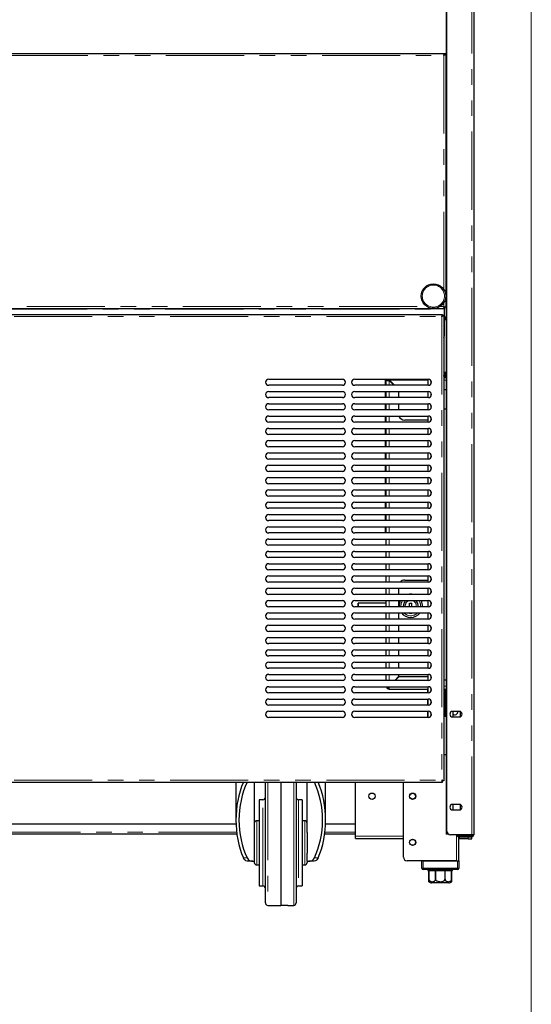
# Model space of a CAD drawing. Units: millimetres. Extents: x 0 to 586, y 0 to 420.
# Drawn here: x 538 to 580, y 83 to 163 of the extents above; entities that cross this region are included whole.
import ezdxf

# ---------------------------------------------------------------- set-up
doc = ezdxf.new("R2010")
doc.units = ezdxf.units.MM
doc.linetypes.add('PHANTOM', pattern=[12.7, 6.35, -1.27, 1.27, -1.27, 1.27, -1.27])

msp = doc.modelspace()

# ---------------------------------------------------------------- linework, layer by layer
at = {"color": 7, "linetype": 'Continuous', "lineweight": 18}
msp.add_line((579.873, 9.004), (579.873, 411.004), dxfattribs=at)
at = {"color": 7, "linetype": 'Continuous', "lineweight": 25}
for p, q in [((572.943, 277.09), (572.943, 97.25)), ((572.993, 97.5), (572.993, 277.14)), ((575.193, 277.14), (575.193, 97.2)), ((423.09, 160.7), (572.796, 160.7)), ((572.779, 160.58), (572.791, 160.58)), ((572.78, 160.58), (572.802, 160.58)), ((572.796, 160.7), (572.796, 160.6)), ((572.796, 160.7), (572.943, 160.7)), ((572.796, 160.65), (572.943, 160.65)), ((572.903, 160.593), (572.803, 160.593)), ((572.903, 160.593), (572.903, 140.088)), ((572.943, 160.48), (572.903, 160.48)), ((572.915, 160.58), (572.943, 160.58)), ((572.796, 139.98), (572.796, 140.08)), ((572.903, 140.088), (572.803, 140.088)), ((572.943, 140.088), (572.903, 140.088)), ((423.09, 139.98), (572.796, 139.98)), ((423.44, 139.48), (572.646, 139.48)), ((572.646, 139.48), (572.646, 139.38)), ((572.646, 139.38), (572.646, 139.32)), ((572.753, 139.373), (572.653, 139.373)), ((572.753, 139.373), (572.753, 101.588)), ((572.796, 139.98), (572.796, 139.92)), ((572.796, 137.78), (572.796, 139.92)), ((572.943, 139.28), (572.796, 139.28)), ((572.893, 139.2), (572.893, 139.28)), ((572.943, 139.063), (572.796, 139.063)), ((572.863, 139.08), (572.863, 139.2)), ((572.863, 139.2), (572.943, 139.2)), ((572.943, 139.08), (572.863, 139.08)), ((572.893, 139.063), (572.893, 139.08)), ((572.753, 134.8), (572.943, 134.8)), ((572.763, 134.464), (572.763, 134.534)), ((572.763, 134.534), (572.943, 134.534)), ((572.943, 134.464), (572.763, 134.464)), ((572.893, 134.534), (572.893, 134.8)), ((572.893, 134.37), (572.893, 134.464)), ((558.503, 134.23), (564.503, 134.23)), ((564.503, 133.73), (558.503, 133.73)), ((565.503, 134.23), (571.503, 134.23)), ((571.503, 133.73), (565.503, 133.73)), ((567.983, 134.23), (567.983, 133.73)), ((568.073, 133.73), (568.073, 134.136)), ((568.143, 134.136), (568.073, 134.136)), ((568.179, 134.2), (568.179, 134.125)), ((568.179, 134.2), (568.323, 134.2)), ((568.696, 133.73), (568.307, 134.119)), ((568.325, 134.136), (568.731, 133.73)), ((571.463, 134.23), (571.463, 133.73)), ((572.753, 134.37), (572.943, 134.37)), ((558.503, 133.23), (564.503, 133.23)), ((565.503, 133.23), (571.503, 133.23)), ((567.983, 133.23), (567.983, 132.73)), ((568.073, 132.73), (568.073, 133.23)), ((569.073, 133.23), (569.073, 132.73)), ((571.463, 133.23), (571.463, 132.73)), ((572.943, 133.37), (572.753, 133.37)), ((564.503, 132.73), (558.503, 132.73)), ((558.503, 132.23), (564.503, 132.23)), ((571.503, 132.73), (565.503, 132.73)), ((565.503, 132.23), (571.503, 132.23)), ((567.983, 132.23), (567.983, 131.73)), ((568.073, 131.73), (568.073, 132.23)), ((569.073, 132.23), (569.073, 131.73)), ((571.463, 132.23), (571.463, 131.73)), ((564.503, 131.73), (558.503, 131.73)), ((571.503, 131.73), (565.503, 131.73)), ((572.943, 131.8), (572.753, 131.8)), ((558.503, 131.23), (564.503, 131.23)), ((564.503, 130.73), (558.503, 130.73)), ((565.503, 131.23), (571.503, 131.23)), ((571.503, 130.73), (565.503, 130.73)), ((567.983, 131.23), (567.983, 130.73)), ((568.073, 130.73), (568.073, 131.23)), ((571.463, 130.9), (569.573, 130.9)), ((571.463, 131.23), (571.463, 130.73)), ((558.503, 130.23), (564.503, 130.23)), ((564.503, 129.73), (558.503, 129.73)), ((565.503, 130.23), (571.503, 130.23)), ((571.503, 129.73), (565.503, 129.73)), ((567.983, 130.23), (567.983, 129.73)), ((568.073, 129.73), (568.073, 130.23)), ((571.463, 130.23), (571.463, 129.73)), ((558.503, 129.23), (564.503, 129.23)), ((565.503, 129.23), (571.503, 129.23)), ((567.983, 129.23), (567.983, 128.73)), ((568.073, 128.73), (568.073, 129.23)), ((571.463, 129.23), (571.463, 128.73)), ((564.503, 128.73), (558.503, 128.73)), ((558.503, 128.23), (564.503, 128.23)), ((571.503, 128.73), (565.503, 128.73)), ((565.503, 128.23), (571.503, 128.23)), ((567.983, 128.23), (567.983, 127.73)), ((568.073, 127.73), (568.073, 128.23)), ((571.463, 128.23), (571.463, 127.73)), ((564.503, 127.73), (558.503, 127.73)), ((571.503, 127.73), (565.503, 127.73)), ((558.503, 127.23), (564.503, 127.23)), ((564.503, 126.73), (558.503, 126.73)), ((565.503, 127.23), (571.503, 127.23)), ((571.503, 126.73), (565.503, 126.73)), ((567.983, 127.23), (567.983, 126.73)), ((568.073, 126.73), (568.073, 127.23)), ((571.463, 127.23), (571.463, 126.73)), ((558.503, 126.23), (564.503, 126.23)), ((564.503, 125.73), (558.503, 125.73)), ((565.503, 126.23), (571.503, 126.23)), ((571.503, 125.73), (565.503, 125.73)), ((567.983, 126.23), (567.983, 125.73)), ((568.073, 125.73), (568.073, 126.23)), ((571.463, 126.23), (571.463, 125.73)), ((558.503, 125.23), (564.503, 125.23)), ((565.503, 125.23), (571.503, 125.23)), ((567.983, 125.23), (567.983, 124.73)), ((568.073, 124.73), (568.073, 125.23)), ((571.463, 125.23), (571.463, 124.73)), ((564.503, 124.73), (558.503, 124.73)), ((558.503, 124.23), (564.503, 124.23)), ((571.503, 124.73), (565.503, 124.73)), ((565.503, 124.23), (571.503, 124.23)), ((567.983, 124.23), (567.983, 123.73)), ((568.073, 123.73), (568.073, 124.23)), ((571.463, 124.23), (571.463, 123.73)), ((564.503, 123.73), (558.503, 123.73)), ((571.503, 123.73), (565.503, 123.73)), ((558.503, 123.23), (564.503, 123.23)), ((564.503, 122.73), (558.503, 122.73)), ((565.503, 123.23), (571.503, 123.23)), ((571.503, 122.73), (565.503, 122.73)), ((567.983, 123.23), (567.983, 122.73)), ((568.073, 122.73), (568.073, 123.23)), ((571.463, 123.23), (571.463, 122.73)), ((558.503, 122.23), (564.503, 122.23)), ((564.503, 121.73), (558.503, 121.73)), ((565.503, 122.23), (571.503, 122.23)), ((571.503, 121.73), (565.503, 121.73)), ((567.983, 122.23), (567.983, 121.73)), ((568.073, 121.73), (568.073, 122.23)), ((571.463, 122.23), (571.463, 121.73)), ((558.503, 121.23), (564.503, 121.23)), ((565.503, 121.23), (571.503, 121.23)), ((568.073, 120.73), (568.073, 121.23)), ((571.463, 121.23), (571.463, 120.73)), ((564.503, 120.73), (558.503, 120.73)), ((558.503, 120.23), (564.503, 120.23)), ((571.503, 120.73), (565.503, 120.73)), ((565.503, 120.23), (571.503, 120.23)), ((568.073, 119.73), (568.073, 120.23)), ((571.463, 120.23), (571.463, 119.73)), ((564.503, 119.73), (558.503, 119.73)), ((571.503, 119.73), (565.503, 119.73)), ((558.503, 119.23), (564.503, 119.23)), ((564.503, 118.73), (558.503, 118.73)), ((565.503, 119.23), (571.503, 119.23)), ((571.503, 118.73), (565.503, 118.73)), ((568.073, 118.73), (568.073, 119.23)), ((571.463, 119.23), (571.463, 118.73)), ((558.503, 118.23), (564.503, 118.23)), ((564.503, 117.73), (558.503, 117.73)), ((565.503, 118.23), (571.503, 118.23)), ((571.503, 117.73), (565.503, 117.73)), ((568.073, 117.73), (568.073, 118.23)), ((569.573, 117.9), (571.463, 117.9)), ((571.463, 118.23), (571.463, 117.73)), ((558.503, 117.23), (564.503, 117.23)), ((565.503, 117.23), (571.503, 117.23)), ((568.073, 116.73), (568.073, 117.23)), ((569.073, 117.23), (569.073, 116.73)), ((571.463, 117.23), (571.463, 116.73)), ((564.503, 116.73), (558.503, 116.73)), ((558.503, 116.23), (564.503, 116.23)), ((571.503, 116.73), (565.503, 116.73)), ((565.503, 116.23), (571.503, 116.23)), ((568.073, 115.73), (568.073, 116.23)), ((569.073, 116.23), (569.073, 115.73)), ((571.463, 116.23), (571.463, 115.73)), ((564.503, 115.73), (558.503, 115.73)), ((571.503, 115.73), (565.503, 115.73)), ((568.073, 116.016), (565.78, 116.016)), ((569.116, 115.73), (569.113, 115.8)), ((569.467, 115.73), (569.463, 115.8)), ((569.963, 116.029), (570.163, 116.029)), ((569.963, 115.73), (569.963, 116.029)), ((570.163, 115.73), (570.163, 116.029)), ((558.503, 115.23), (564.503, 115.23)), ((564.503, 114.73), (558.503, 114.73)), ((565.503, 115.23), (571.503, 115.23)), ((571.503, 114.73), (565.503, 114.73)), ((568.073, 114.73), (568.073, 115.23)), ((569.073, 115.23), (569.073, 114.73)), ((571.463, 115.23), (571.463, 114.73)), ((558.503, 114.23), (564.503, 114.23)), ((564.503, 113.73), (558.503, 113.73)), ((565.503, 114.23), (571.503, 114.23)), ((571.503, 113.73), (565.503, 113.73)), ((568.073, 113.73), (568.073, 114.23)), ((569.073, 114.23), (569.073, 113.73)), ((571.463, 114.23), (571.463, 113.73)), ((558.503, 113.23), (564.503, 113.23)), ((565.503, 113.23), (571.503, 113.23)), ((568.073, 112.73), (568.073, 113.23)), ((569.073, 113.23), (569.073, 112.73)), ((571.463, 113.23), (571.463, 112.73)), ((564.503, 112.73), (558.503, 112.73)), ((558.503, 112.23), (564.503, 112.23)), ((571.503, 112.73), (565.503, 112.73)), ((565.503, 112.23), (571.503, 112.23)), ((568.073, 111.73), (568.073, 112.23)), ((569.073, 112.23), (569.073, 111.73)), ((571.463, 112.23), (571.463, 111.73)), ((564.503, 111.73), (558.503, 111.73)), ((571.503, 111.73), (565.503, 111.73)), ((558.503, 111.23), (564.503, 111.23)), ((564.503, 110.73), (558.503, 110.73)), ((565.503, 111.23), (571.503, 111.23)), ((571.503, 110.73), (565.503, 110.73)), ((568.073, 110.73), (568.073, 111.23)), ((569.073, 111.23), (569.073, 110.73)), ((571.463, 111.23), (571.463, 110.73)), ((558.503, 110.23), (564.503, 110.23)), ((564.503, 109.73), (558.503, 109.73)), ((565.503, 110.23), (571.503, 110.23)), ((571.503, 109.73), (565.503, 109.73)), ((568.073, 109.73), (568.073, 110.23)), ((569.073, 110.048), (568.756, 109.73)), ((568.791, 109.73), (569.091, 110.03)), ((569.073, 110.23), (569.073, 110.048)), ((571.463, 110.03), (569.091, 110.03)), ((571.463, 110.23), (571.463, 109.73)), ((572.753, 109.8), (572.943, 109.8)), ((558.503, 109.23), (564.503, 109.23)), ((565.503, 109.23), (571.503, 109.23)), ((568.179, 109.2), (568.179, 109.23)), ((568.179, 109.2), (568.323, 109.2)), ((568.307, 109.03), (568.307, 109.1)), ((568.307, 109.03), (571.463, 109.03)), ((571.413, 109.03), (571.413, 108.73)), ((571.463, 109.23), (571.463, 108.73)), ((572.753, 109.03), (572.943, 109.03)), ((572.893, 106.8), (572.893, 109.03)), ((564.503, 108.73), (558.503, 108.73)), ((558.503, 108.23), (564.503, 108.23)), ((571.503, 108.73), (565.503, 108.73)), ((565.503, 108.23), (571.503, 108.23)), ((571.413, 108.23), (571.413, 107.73)), ((571.463, 108.23), (571.463, 107.73)), ((564.503, 107.73), (558.503, 107.73)), ((571.503, 107.73), (565.503, 107.73)), ((558.503, 107.23), (564.503, 107.23)), ((564.503, 106.73), (558.503, 106.73)), ((565.503, 107.23), (571.503, 107.23)), ((571.503, 106.73), (565.503, 106.73)), ((571.413, 107.23), (571.413, 106.73)), ((571.463, 107.23), (571.463, 106.73)), ((572.943, 106.8), (572.753, 106.8)), ((574.018, 107.225), (573.468, 107.225)), ((573.468, 106.775), (574.018, 106.775)), ((573.543, 107.225), (573.473, 107.185)), ((573.473, 107.185), (573.473, 106.816)), ((573.473, 106.816), (573.543, 106.775)), ((574.113, 107.185), (574.047, 107.224)), ((574.047, 106.777), (574.113, 106.816)), ((574.113, 106.816), (574.113, 107.185)), ((572.753, 103.72), (572.943, 103.72)), ((423.44, 101.48), (572.646, 101.48)), ((555.833, 101.48), (555.833, 98.39)), ((557.333, 101.48), (557.333, 97.373)), ((558.233, 91.659), (558.233, 101.422)), ((559.483, 101.48), (559.483, 91.45)), ((560.733, 101.422), (560.733, 91.659)), ((561.633, 97.373), (561.633, 101.48)), ((563.133, 98.39), (563.133, 101.48)), ((565.563, 97.08), (565.563, 101.48)), ((569.463, 95.38), (569.463, 101.48)), ((572.646, 101.593), (572.646, 101.58)), ((572.646, 101.48), (572.646, 101.58)), ((572.753, 101.588), (572.653, 101.588)), ((558.033, 100.04), (557.733, 100.04)), ((557.733, 100.04), (557.733, 93.04)), ((561.233, 100.04), (560.933, 100.04)), ((561.233, 100.04), (561.233, 93.04)), ((574.018, 99.665), (573.468, 99.665)), ((573.543, 99.665), (573.473, 99.625)), ((573.473, 99.625), (573.473, 99.256)), ((573.473, 99.256), (573.543, 99.215)), ((574.113, 99.625), (574.047, 99.664)), ((574.047, 99.217), (574.113, 99.256)), ((574.113, 99.256), (574.113, 99.625)), ((573.468, 99.215), (574.018, 99.215)), ((555.84, 98.05), (440.046, 98.05)), ((557.733, 98.34), (557.533, 98.34)), ((561.433, 98.34), (561.233, 98.34)), ((565.563, 98.05), (563.126, 98.05)), ((555.911, 97.25), (439.976, 97.25)), ((557.333, 97.373), (557.333, 95.708)), ((561.633, 97.373), (561.633, 95.708)), ((565.563, 97.25), (563.056, 97.25)), ((565.563, 96.9), (565.563, 97.08)), ((565.563, 96.9), (569.463, 96.9)), ((573.103, 97.25), (572.943, 97.25)), ((573.127, 97.25), (573.103, 97.25)), ((575.033, 97.2), (573.293, 97.2)), ((573.893, 97.04), (573.893, 97.14)), ((573.893, 97.14), (574.193, 97.14)), ((574.193, 97.04), (573.893, 97.04)), ((573.963, 97.14), (573.963, 97.2)), ((573.963, 95.08), (573.963, 97.04)), ((574.743, 96.99), (574.023, 96.99)), ((574.743, 96.87), (574.023, 96.87)), ((575.033, 97.14), (574.193, 97.14)), ((575.033, 97.04), (574.193, 97.04)), ((575.043, 96.99), (574.743, 96.99)), ((574.743, 96.87), (575.043, 96.87)), ((575.193, 97.2), (575.033, 97.2)), ((575.043, 96.87), (575.043, 96.99)), ((557.333, 95.708), (557.333, 95.04)), ((561.633, 95.04), (561.633, 95.708)), ((557.205, 95.04), (556.846, 95.04)), ((557.205, 95.04), (557.333, 95.04)), ((557.333, 95.04), (557.333, 94.94)), ((557.533, 94.74), (557.733, 94.74)), ((561.233, 94.74), (561.433, 94.74)), ((561.633, 95.04), (561.761, 95.04)), ((561.633, 95.04), (561.633, 94.94)), ((562.12, 95.04), (561.761, 95.04)), ((573.783, 95.08), (569.763, 95.08)), ((570.963, 94.48), (570.963, 95.08)), ((571.063, 95.08), (573.863, 95.08)), ((573.863, 95.08), (573.963, 95.08)), ((573.963, 95.08), (573.963, 94.48)), ((573.863, 94.38), (571.063, 94.38)), ((571.463, 94.38), (571.463, 94.28)), ((571.463, 94.28), (571.538, 94.28)), ((571.538, 94.28), (571.538, 93.58)), ((571.54, 94.28), (572.078, 94.28)), ((571.54, 93.58), (571.54, 94.28)), ((572.078, 94.28), (572.078, 93.58)), ((572.083, 94.28), (572.843, 94.28)), ((572.083, 93.58), (572.083, 94.28)), ((572.843, 94.28), (572.843, 93.58)), ((572.849, 94.28), (573.386, 94.28)), ((572.849, 93.58), (572.849, 94.28)), ((573.386, 94.28), (573.386, 93.58)), ((573.388, 94.28), (573.463, 94.28)), ((573.388, 93.58), (573.388, 94.28)), ((573.463, 94.28), (573.463, 94.38)), ((557.733, 93.04), (558.033, 93.04)), ((560.933, 93.04), (561.233, 93.04)), ((573.163, 93.28), (571.763, 93.28)), ((558.43, 91.459), (558.91, 91.45)), ((560.056, 91.45), (560.537, 91.459))]:
    msp.add_line(p, q, dxfattribs=at)
at = {"color": 8, "linetype": 'PHANTOM', "lineweight": 18}
for p, q in [((575.033, 97.2), (575.033, 277.14)), ((423.143, 160.54), (572.743, 160.54)), ((572.743, 160.54), (572.743, 141.523)), ((572.943, 143.495), (572.903, 143.495)), ((424.526, 140.14), (571.361, 140.14)), ((572.446, 140.14), (572.743, 140.14)), ((572.743, 140.438), (572.743, 140.14)), ((423.09, 139.92), (572.796, 139.92)), ((423.493, 139.32), (572.593, 139.32)), ((572.593, 139.32), (572.593, 101.64)), ((572.943, 139.286), (572.796, 139.286)), ((568.307, 134.119), (568.307, 133.73)), ((571.463, 134.136), (568.325, 134.136)), ((568.413, 134.048), (568.413, 134.013)), ((571.683, 134.154), (571.683, 133.807)), ((572.943, 134.136), (572.753, 134.136)), ((568.307, 133.23), (568.307, 132.73)), ((571.683, 133.154), (571.683, 132.807)), ((568.307, 132.23), (568.307, 131.73)), ((571.683, 132.154), (571.683, 131.807)), ((568.307, 131.23), (568.307, 130.73)), ((571.683, 131.154), (571.683, 130.807)), ((568.307, 130.23), (568.307, 129.73)), ((571.683, 130.154), (571.683, 129.807)), ((568.307, 129.23), (568.307, 128.73)), ((571.683, 129.154), (571.683, 128.807)), ((568.307, 128.23), (568.307, 127.73)), ((571.683, 128.154), (571.683, 127.807)), ((568.307, 127.23), (568.307, 126.73)), ((571.683, 127.154), (571.683, 126.807)), ((568.307, 126.23), (568.307, 125.73)), ((571.683, 126.154), (571.683, 125.807)), ((568.307, 125.23), (568.307, 124.73)), ((571.683, 125.154), (571.683, 124.807)), ((568.307, 124.23), (568.307, 123.73)), ((571.683, 124.154), (571.683, 123.807)), ((568.307, 123.23), (568.307, 122.73)), ((571.683, 123.154), (571.683, 122.807)), ((568.307, 122.23), (568.307, 121.73)), ((571.683, 122.154), (571.683, 121.807)), ((568.307, 121.23), (568.307, 120.73)), ((571.683, 121.154), (571.683, 120.807)), ((568.307, 120.23), (568.307, 119.73)), ((571.683, 120.154), (571.683, 119.807)), ((568.307, 119.23), (568.307, 118.73)), ((571.683, 119.154), (571.683, 118.807)), ((568.307, 118.23), (568.307, 117.73)), ((571.683, 118.154), (571.683, 117.807)), ((568.307, 117.23), (568.307, 116.73)), ((571.683, 117.154), (571.683, 116.807)), ((568.307, 116.23), (568.307, 115.73)), ((571.683, 116.154), (571.683, 115.807)), ((569.263, 115.8), (569.266, 115.73)), ((569.613, 115.8), (569.619, 115.73)), ((568.307, 115.23), (568.307, 114.73)), ((571.683, 115.154), (571.683, 114.807)), ((568.307, 114.23), (568.307, 113.73)), ((571.683, 114.154), (571.683, 113.807)), ((568.307, 113.23), (568.307, 112.73)), ((571.683, 113.154), (571.683, 112.807)), ((568.307, 112.23), (568.307, 111.73)), ((571.683, 112.154), (571.683, 111.807)), ((568.307, 111.23), (568.307, 110.73)), ((571.683, 111.154), (571.683, 110.807)), ((568.307, 110.23), (568.307, 109.73)), ((571.683, 110.154), (571.683, 109.807)), ((571.683, 109.154), (571.683, 108.807)), ((572.943, 109.264), (572.753, 109.264)), ((571.683, 108.154), (571.683, 107.807)), ((571.683, 107.154), (571.683, 106.807)), ((423.493, 101.64), (572.593, 101.64)), ((556.75, 101.47), (556.445, 101.47)), ((558.43, 101.48), (558.43, 91.459)), ((560.537, 96.54), (560.537, 101.48)), ((562.522, 101.47), (562.216, 101.47)), ((558.033, 93.04), (558.033, 100.04)), ((560.933, 100.04), (560.933, 93.04)), ((557.533, 94.74), (557.533, 98.34)), ((561.433, 94.74), (561.433, 98.34)), ((555.89, 97.41), (439.996, 97.41)), ((565.563, 97.41), (563.076, 97.41)), ((565.563, 97.08), (569.463, 97.08)), ((573.103, 97.268), (573.103, 97.25)), ((573.783, 95.08), (573.783, 97.2)), ((574.023, 96.99), (574.023, 96.87)), ((574.193, 97.14), (574.193, 97.04)), ((574.743, 96.99), (574.743, 96.87)), ((575.033, 97.14), (575.033, 97.04)), ((560.537, 91.459), (560.537, 96.54)), ((556.445, 95.311), (556.75, 95.311)), ((562.216, 95.311), (562.522, 95.311)), ((571.063, 94.48), (570.963, 94.48)), ((571.063, 95.08), (571.063, 94.48)), ((571.063, 94.48), (573.863, 94.48)), ((571.063, 94.48), (571.063, 94.38)), ((573.863, 94.48), (573.863, 95.08)), ((573.863, 94.48), (573.863, 94.38)), ((573.863, 94.48), (573.963, 94.48)), ((571.538, 93.58), (571.54, 93.58)), ((572.078, 93.58), (572.083, 93.58)), ((572.843, 93.58), (572.849, 93.58)), ((573.386, 93.58), (573.388, 93.58))]:
    msp.add_line(p, q, dxfattribs=at)
at = {"color": 7, "linetype": 'Continuous', "lineweight": 25, "flags": 128}
for points in [[(565.804, 115.73), (565.803, 115.78), (565.799, 115.881), (565.793, 115.959), (565.786, 116.006), (565.778, 116.015), (565.77, 115.987), (565.763, 115.924), (565.759, 115.833), (565.756, 115.73)], [(558.242, 101.48), (558.237, 101.461), (558.233, 101.422)], [(560.733, 101.422), (560.729, 101.461), (560.724, 101.48)], [(574.023, 96.87), (573.988, 96.874), (573.963, 96.881)]]:
    msp.add_lwpolyline(points, dxfattribs=at)
at = {"color": 7, "linetype": 'Continuous', "lineweight": 25}
for centre, radius in [((571.903, 140.98), 1), ((566.913, 100.33), 0.255), ((570.213, 100.33), 0.255), ((570.213, 100.33), 0.24), ((570.213, 96.58), 0.255), ((570.213, 96.58), 0.24)]:
    msp.add_circle(centre, radius, dxfattribs=at)
at = {"color": 8, "linetype": 'PHANTOM', "lineweight": 18}
msp.add_circle((571.903, 140.98), 0.9, dxfattribs=at)
at = {"color": 7, "linetype": 'Continuous', "lineweight": 25}
for centre, radius, start, end in [((572.496, 137.78), 0.3, 328.97067, 0), ((558.503, 133.98), 0.25, 90, 270), ((564.503, 133.98), 0.25, 270, 90), ((565.503, 133.98), 0.25, 90, 270), ((568.307, 134.136), 0.234, 156.31491, 180), ((568.307, 134.136), 0.164, 145.02837, 180), ((571.503, 133.98), 0.25, 270, 90), ((558.503, 132.98), 0.25, 90, 270), ((564.503, 132.98), 0.25, 270, 90), ((565.503, 132.98), 0.25, 90, 270), ((571.503, 132.98), 0.25, 270, 90), ((558.503, 131.98), 0.25, 90, 270), ((564.503, 131.98), 0.25, 270, 90), ((565.503, 131.98), 0.25, 90, 270), ((571.503, 131.98), 0.25, 270, 90), ((558.503, 130.98), 0.25, 90, 270), ((564.503, 130.98), 0.25, 270, 90), ((565.503, 130.98), 0.25, 90, 270), ((569.573, 131.4), 0.5, 199.87687, 270), ((571.503, 130.98), 0.25, 270, 90), ((558.503, 129.98), 0.25, 90, 270), ((564.503, 129.98), 0.25, 270, 90), ((565.503, 129.98), 0.25, 90, 270), ((571.503, 129.98), 0.25, 270, 90), ((558.503, 128.98), 0.25, 90, 270), ((564.503, 128.98), 0.25, 270, 90), ((565.503, 128.98), 0.25, 90, 270), ((571.503, 128.98), 0.25, 270, 90), ((558.503, 127.98), 0.25, 90, 270), ((564.503, 127.98), 0.25, 270, 90), ((565.503, 127.98), 0.25, 90, 270), ((571.503, 127.98), 0.25, 270, 90), ((558.503, 126.98), 0.25, 90, 270), ((564.503, 126.98), 0.25, 270, 90), ((565.503, 126.98), 0.25, 90, 270), ((571.503, 126.98), 0.25, 270, 90), ((558.503, 125.98), 0.25, 90, 270), ((564.503, 125.98), 0.25, 270, 90), ((565.503, 125.98), 0.25, 90, 270), ((571.503, 125.98), 0.25, 270, 90), ((558.503, 124.98), 0.25, 90, 270), ((564.503, 124.98), 0.25, 270, 90), ((565.503, 124.98), 0.25, 90, 270), ((571.503, 124.98), 0.25, 270, 90), ((558.503, 123.98), 0.25, 90, 270), ((564.503, 123.98), 0.25, 270, 90), ((565.503, 123.98), 0.25, 90, 270), ((571.503, 123.98), 0.25, 270, 90), ((558.503, 122.98), 0.25, 90, 270), ((564.503, 122.98), 0.25, 270, 90), ((565.503, 122.98), 0.25, 90, 270), ((571.503, 122.98), 0.25, 270, 90), ((558.503, 121.98), 0.25, 90, 270), ((564.503, 121.98), 0.25, 270, 90), ((565.503, 121.98), 0.25, 90, 270), ((571.503, 121.98), 0.25, 270, 90), ((558.503, 120.98), 0.25, 90, 270), ((564.503, 120.98), 0.25, 270, 90), ((565.503, 120.98), 0.25, 90, 270), ((571.503, 120.98), 0.25, 270, 90), ((558.503, 119.98), 0.25, 90, 270), ((564.503, 119.98), 0.25, 270, 90), ((565.503, 119.98), 0.25, 90, 270), ((571.503, 119.98), 0.25, 270, 90), ((558.503, 118.98), 0.25, 90, 270), ((564.503, 118.98), 0.25, 270, 90), ((565.503, 118.98), 0.25, 90, 270), ((571.503, 118.98), 0.25, 270, 90), ((558.503, 117.98), 0.25, 90, 270), ((564.503, 117.98), 0.25, 270, 90), ((565.503, 117.98), 0.25, 90, 270), ((569.573, 117.4), 0.5, 90, 138.70013), ((571.503, 117.98), 0.25, 270, 90), ((558.503, 116.98), 0.25, 90, 270), ((564.503, 116.98), 0.25, 270, 90), ((565.503, 116.98), 0.25, 90, 270), ((571.503, 116.98), 0.25, 270, 90), ((558.503, 115.98), 0.25, 90, 270), ((564.503, 115.98), 0.25, 270, 90), ((565.503, 115.98), 0.25, 90, 270), ((570.063, 115.8), 0.95, 153.08735, 180), ((570.063, 115.8), 0.6, 134.22004, 180), ((570.063, 115.8), 0.95, 78.22243, 101.77757), ((570.063, 115.8), 0.6, 353.30023, 45.77996), ((570.063, 115.8), 0.95, 355.77438, 26.91265), ((571.503, 115.98), 0.25, 270, 90), ((558.503, 114.98), 0.25, 90, 270), ((564.503, 114.98), 0.25, 270, 90), ((565.503, 114.98), 0.25, 90, 270), ((570.063, 115.8), 0.95, 216.8699, 323.1301), ((570.063, 115.8), 0.6, 251.80513, 288.19487), ((571.503, 114.98), 0.25, 270, 90), ((558.503, 113.98), 0.25, 90, 270), ((564.503, 113.98), 0.25, 270, 90), ((565.503, 113.98), 0.25, 90, 270), ((571.503, 113.98), 0.25, 270, 90), ((558.503, 112.98), 0.25, 90, 270), ((564.503, 112.98), 0.25, 270, 90), ((565.503, 112.98), 0.25, 90, 270), ((571.503, 112.98), 0.25, 270, 90), ((558.503, 111.98), 0.25, 90, 270), ((564.503, 111.98), 0.25, 270, 90), ((565.503, 111.98), 0.25, 90, 270), ((571.503, 111.98), 0.25, 270, 90), ((558.503, 110.98), 0.25, 90, 270), ((564.503, 110.98), 0.25, 270, 90), ((565.503, 110.98), 0.25, 90, 270), ((571.503, 110.98), 0.25, 270, 90), ((558.503, 109.98), 0.25, 90, 270), ((564.503, 109.98), 0.25, 270, 90), ((565.503, 109.98), 0.25, 90, 270), ((571.503, 109.98), 0.25, 270, 90), ((558.503, 108.98), 0.25, 90, 270), ((564.503, 108.98), 0.25, 270, 90), ((565.503, 108.98), 0.25, 90, 270), ((568.307, 109.264), 0.234, 188.3546, 270), ((568.307, 109.264), 0.164, 191.96517, 270), ((571.503, 108.98), 0.25, 270, 90), ((558.503, 107.98), 0.25, 90, 270), ((564.503, 107.98), 0.25, 270, 90), ((565.503, 107.98), 0.25, 90, 270), ((571.503, 107.98), 0.25, 270, 90), ((558.503, 106.98), 0.25, 90, 270), ((564.503, 106.98), 0.25, 270, 90), ((565.503, 106.98), 0.25, 90, 270), ((571.503, 106.98), 0.25, 270, 90), ((573.468, 107), 0.225, 90, 270), ((573.643, 107.2), 0.255, 228.18969, 5.62627), ((574.018, 107), 0.225, 270, 90), ((558.033, 100.24), 0.2, 270, 0), ((560.933, 100.24), 0.2, 180, 270), ((573.468, 99.44), 0.225, 90, 270), ((574.018, 99.44), 0.225, 270, 90), ((557.533, 98.14), 0.2, 90, 180), ((561.433, 98.14), 0.2, 0, 90), ((573.293, 97.5), 0.3, 180, 270), ((574.023, 97.05), 0.06, 189.59407, 270), ((575.033, 97.2), 0.16, 270, 0), ((575.033, 97.2), 0.06, 270, 0), ((569.763, 95.38), 0.3, 180, 270), ((557.533, 94.94), 0.2, 180, 270), ((561.433, 94.94), 0.2, 270, 0), ((571.063, 94.48), 0.1, 180, 270), ((573.863, 94.48), 0.1, 270, 0), ((558.033, 92.84), 0.2, 0, 90), ((560.933, 92.84), 0.2, 90, 180), ((571.763, 93.58), 0.3, 221.4284, 270), ((573.163, 93.58), 0.3, 270, 318.56771), ((558.433, 91.659), 0.2, 180, 269), ((560.533, 91.659), 0.2, 271, 0)]:
    msp.add_arc(centre, radius, start, end, dxfattribs=at)
at = {"color": 8, "linetype": 'PHANTOM', "lineweight": 18}
for radius, start, end in [(0.8, 147.48639, 180), (0.45, 107.14621, 180), (0.45, 351.05098, 72.85379), (0.8, 354.9802, 32.51361), (0.8, 225.43869, 314.56131)]:
    msp.add_arc((570.063, 115.8), radius, start, end, dxfattribs=at)
at = {"color": 7, "linetype": 'Continuous', "lineweight": 25}
for centre, major_axis, ratio, start_param, end_param in [((568.307, 134.136), (0.234, 0), 0.075546, 3.141593, 4.712389), ((568.307, 134.136), (0.164, 0), 0.107791, 3.141593, 4.712389), ((568.307, 134.136), (0, 0.164), 0.107791, 4.712389, 5.322759), ((568.307, 134.136), (0, 0.234), 0.075546, 4.712389, 5.125772), ((568.307, 109.264), (0, 0.234), 0.075546, 3.141593, 4.566574), ((568.307, 109.264), (0, 0.164), 0.107791, 3.141593, 4.503557), ((559.483, 98.39), (0, 5.558), 0.656716, 0.983581, 2.158012), ((559.483, 98.39), (0, 5.177), 0.656716, 0.9338, 2.207793), ((559.483, 98.39), (0, 5.177), 0.656716, 4.075392, 5.349386), ((559.483, 98.39), (0, 5.558), 0.656716, 4.125174, 5.299604)]:
    msp.add_ellipse(centre, major_axis=major_axis, ratio=ratio, start_param=start_param, end_param=end_param, dxfattribs=at)
for points, knots in [([(572.743, 160.54), (572.749, 160.557), (572.761, 160.591), (572.777, 160.64), (572.789, 160.678), (572.795, 160.698), (572.796, 160.7), (572.796, 160.7)], [0, 0, 0, 0, 0.198817, 0.430016, 0.652751, 0.866278, 1, 1, 1, 1]), ([(572.743, 160.54), (572.75, 160.548), (572.76, 160.559), (572.772, 160.572), (572.779, 160.581), (572.785, 160.588), (572.791, 160.594), (572.795, 160.6), (572.796, 160.6), (572.796, 160.6)], [0, 0, 0, 0, 0.274836, 0.396618, 0.516081, 0.621906, 0.716071, 0.886949, 1, 1, 1, 1]), ([(572.903, 160.593), (572.901, 160.591), (572.896, 160.586), (572.86, 160.575), (572.807, 160.56), (572.765, 160.547), (572.743, 160.54)], [0, 0, 0, 0, 0.2414452, 0.4881415, 0.7407563, 1, 1, 1, 1]), ([(572.803, 160.593), (572.802, 160.591), (572.8, 160.586), (572.786, 160.574), (572.766, 160.559), (572.751, 160.547), (572.743, 160.54)], [0, 0, 0, 0, 0.223834, 0.462947, 0.720763, 1, 1, 1, 1]), ([(572.796, 139.98), (572.795, 139.982), (572.794, 139.986), (572.785, 140.014), (572.775, 140.044), (572.766, 140.073), (572.756, 140.106), (572.747, 140.129), (572.743, 140.14)], [0, 0, 0, 0, 0.216963, 0.454165, 0.581661, 0.715015, 0.854407, 1, 1, 1, 1]), ([(572.743, 140.14), (572.759, 140.135), (572.794, 140.122), (572.843, 140.107), (572.881, 140.095), (572.901, 140.089), (572.902, 140.088), (572.903, 140.088)], [0, 0, 0, 0, 0.198807, 0.430011, 0.652753, 0.866279, 1, 1, 1, 1]), ([(572.796, 140.08), (572.796, 140.081), (572.796, 140.081), (572.793, 140.084), (572.789, 140.089), (572.78, 140.098), (572.766, 140.116), (572.751, 140.132), (572.743, 140.14)], [0, 0, 0, 0, 0.093558, 0.193307, 0.301093, 0.418398, 0.684804, 1, 1, 1, 1]), ([(572.743, 140.14), (572.747, 140.137), (572.754, 140.13), (572.765, 140.12), (572.775, 140.112), (572.784, 140.104), (572.791, 140.099), (572.797, 140.093), (572.802, 140.088), (572.803, 140.088), (572.803, 140.088)], [0, 0, 0, 0, 0.136249, 0.272557, 0.405629, 0.523337, 0.628354, 0.721783, 0.891428, 1, 1, 1, 1]), ([(572.593, 139.32), (572.599, 139.337), (572.611, 139.371), (572.627, 139.42), (572.639, 139.458), (572.645, 139.478), (572.646, 139.48), (572.646, 139.48)], [0, 0, 0, 0, 0.198815, 0.430014, 0.652751, 0.866278, 1, 1, 1, 1]), ([(572.593, 139.32), (572.6, 139.328), (572.61, 139.339), (572.622, 139.352), (572.629, 139.361), (572.635, 139.368), (572.641, 139.374), (572.645, 139.38), (572.646, 139.38), (572.646, 139.38)], [0, 0, 0, 0, 0.2748362, 0.3966155, 0.5160777, 0.6219045, 0.7160682, 0.8869487, 1, 1, 1, 1]), ([(572.753, 139.373), (572.751, 139.371), (572.746, 139.366), (572.71, 139.355), (572.657, 139.34), (572.615, 139.327), (572.593, 139.32)], [0, 0, 0, 0, 0.241444, 0.488126, 0.740759, 1, 1, 1, 1]), ([(572.653, 139.373), (572.652, 139.371), (572.65, 139.366), (572.636, 139.354), (572.616, 139.339), (572.601, 139.327), (572.593, 139.32)], [0, 0, 0, 0, 0.223836, 0.462948, 0.720766, 1, 1, 1, 1]), ([(572.593, 101.64), (572.609, 101.635), (572.644, 101.622), (572.693, 101.607), (572.731, 101.595), (572.751, 101.589), (572.752, 101.588), (572.753, 101.588)], [0, 0, 0, 0, 0.198805, 0.43001, 0.652753, 0.866278, 1, 1, 1, 1]), ([(572.646, 101.48), (572.645, 101.482), (572.644, 101.486), (572.635, 101.514), (572.625, 101.544), (572.616, 101.573), (572.606, 101.606), (572.597, 101.629), (572.593, 101.64)], [0, 0, 0, 0, 0.216965, 0.454173, 0.581665, 0.715017, 0.854405, 1, 1, 1, 1]), ([(572.646, 101.58), (572.646, 101.581), (572.646, 101.581), (572.643, 101.584), (572.639, 101.589), (572.63, 101.598), (572.616, 101.616), (572.601, 101.632), (572.593, 101.64)], [0, 0, 0, 0, 0.093556, 0.193314, 0.301096, 0.418417, 0.6848, 1, 1, 1, 1]), ([(572.593, 101.64), (572.601, 101.634), (572.611, 101.623), (572.625, 101.612), (572.633, 101.605), (572.64, 101.599), (572.647, 101.593), (572.652, 101.588), (572.653, 101.588), (572.653, 101.588)], [0, 0, 0, 0, 0.274863, 0.39661, 0.51609, 0.621901, 0.716072, 0.886948, 1, 1, 1, 1]), ([(556.846, 95.04), (556.778, 95.048), (556.655, 95.062), (556.521, 95.168), (556.467, 95.269), (556.445, 95.311)], [0, 0, 0, 0, 0.42189, 0.758307, 1, 1, 1, 1]), ([(556.75, 95.311), (556.783, 95.258), (556.856, 95.141), (557.017, 95.055), (557.144, 95.045), (557.205, 95.04)], [0, 0, 0, 0, 0.300721, 0.666476, 1, 1, 1, 1]), ([(561.761, 95.04), (561.835, 95.047), (561.969, 95.06), (562.124, 95.158), (562.188, 95.265), (562.216, 95.311)], [0, 0, 0, 0, 0.402765, 0.739998, 1, 1, 1, 1]), ([(562.522, 95.311), (562.492, 95.258), (562.433, 95.153), (562.295, 95.059), (562.182, 95.047), (562.12, 95.04)], [0, 0, 0, 0, 0.308358, 0.615011, 1, 1, 1, 1]), ([(571.538, 93.382), (571.538, 93.386), (571.538, 93.392), (571.538, 93.44), (571.538, 93.481), (571.538, 93.529), (571.538, 93.562), (571.538, 93.579), (571.538, 93.58)], [0, 0, 0, 0, 0.448547, 0.617433, 0.787475, 0.888635, 0.990619, 1, 1, 1, 1]), ([(571.54, 93.58), (571.541, 93.567), (571.544, 93.539), (571.561, 93.496), (571.599, 93.447), (571.681, 93.396), (571.807, 93.374), (571.927, 93.392), (572.008, 93.44), (572.047, 93.479), (572.071, 93.526), (572.078, 93.56), (572.078, 93.578), (572.078, 93.58)], [0, 0, 0, 0, 0.043852, 0.087527, 0.157232, 0.272775, 0.490319, 0.729862, 0.809534, 0.889671, 0.941175, 0.993125, 1, 1, 1, 1]), ([(572.083, 93.58), (572.083, 93.575), (572.084, 93.557), (572.096, 93.522), (572.13, 93.476), (572.207, 93.424), (572.324, 93.39), (572.487, 93.377), (572.631, 93.393), (572.744, 93.44), (572.801, 93.481), (572.834, 93.529), (572.843, 93.562), (572.843, 93.579), (572.843, 93.58)], [0, 0, 0, 0, 0.01709, 0.05866, 0.115064, 0.200507, 0.352332, 0.500188, 0.724617, 0.808955, 0.89387, 0.944387, 0.995315, 1, 1, 1, 1]), ([(572.849, 93.58), (572.85, 93.567), (572.852, 93.539), (572.869, 93.496), (572.907, 93.447), (572.989, 93.396), (573.115, 93.374), (573.235, 93.392), (573.316, 93.44), (573.355, 93.479), (573.379, 93.526), (573.386, 93.56), (573.386, 93.578), (573.386, 93.58)], [0, 0, 0, 0, 0.043852, 0.087527, 0.157229, 0.272776, 0.49032, 0.729863, 0.809535, 0.889672, 0.941174, 0.993125, 1, 1, 1, 1]), ([(573.388, 93.58), (573.388, 93.575), (573.388, 93.557), (573.388, 93.522), (573.388, 93.476), (573.388, 93.424), (573.388, 93.389), (573.388, 93.384), (573.388, 93.382)], [0, 0, 0, 0, 0.034176, 0.117306, 0.2301, 0.40096, 0.704576, 1, 1, 1, 1]), ([(558.911, 91.45), (558.911, 91.45), (558.912, 91.45), (558.93, 91.45), (558.975, 91.45), (559.084, 91.45), (559.261, 91.45), (559.409, 91.45), (559.483, 91.45)], [0, 0, 0, 0, 0.031281, 0.096419, 0.160906, 0.324585, 0.659468, 1, 1, 1, 1]), ([(560.055, 91.45), (560.055, 91.45), (560.055, 91.45), (560.036, 91.45), (559.992, 91.45), (559.882, 91.45), (559.705, 91.45), (559.558, 91.45), (559.483, 91.45)], [0, 0, 0, 0, 0.031281, 0.096419, 0.160908, 0.324588, 0.659473, 1, 1, 1, 1])]:
    msp.add_open_spline(points, degree=3, knots=knots, dxfattribs=at)

doc.saveas('drawing.dxf')
